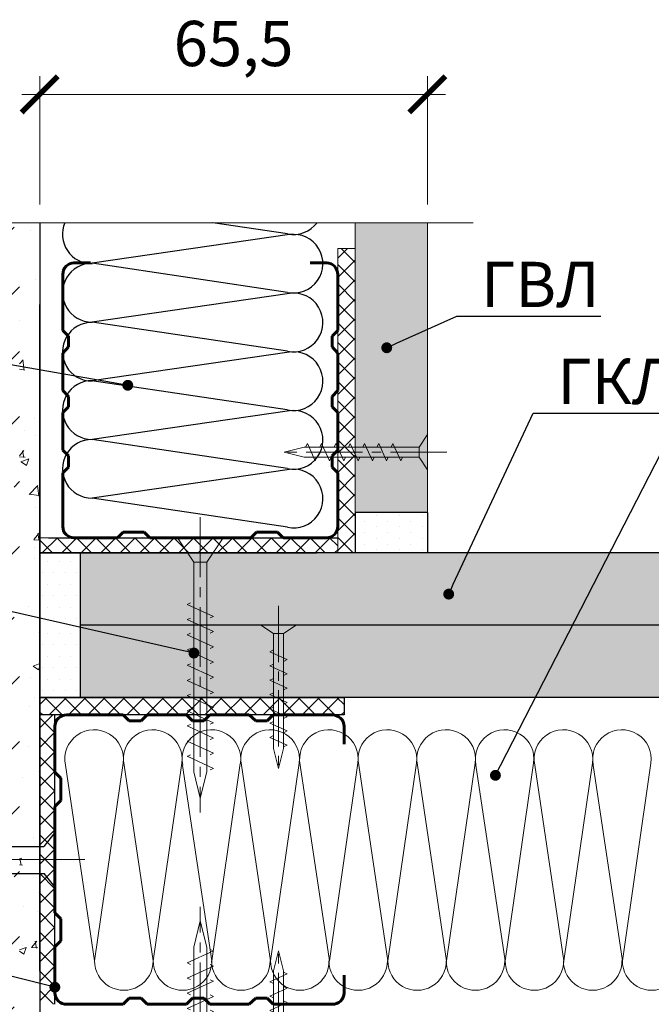
# Model space of a CAD drawing. Units: millimetres. Extents: x 896656 to 3207826, y -3443109 to -1531873.
# Drawn here: x 2366579 to 2370073, y -2758914 to -2753470 of the extents above; entities that cross this region are included whole.
import ezdxf
from ezdxf import colors
from ezdxf.entities.mleader import LeaderData, LeaderLine
from ezdxf.math import Vec2, Vec3

# ---------------------------------------------------------------- set-up
doc = ezdxf.new("R2010")
doc.units = ezdxf.units.MM
doc.linetypes.add('CENTER2', pattern=[28.575, 19.05, -3.175, 3.175, -3.175])
doc.layers.get('Defpoints').update_dxf_attribs({"color": 181})
for name, color, linetype, lineweight in [('8 текст', 7, 'Continuous', 25), ('Rockwool 50', 122, 'Continuous', 9), ('Крепежные элементы', 7, 'Continuous', 9), ('Общие тонкие', 7, 'Continuous', 15), ('Осевые', 7, 'CENTER2', 9), ('Профили', 154, 'Continuous', 40), ('Текст (выноски)', 7, 'Continuous', 25), ('Тонкие', 253, 'Continuous', 9), ('Тонкие (для узлов)', 250, 'Continuous', 15), ('Штриховка', 7, 'Continuous', 9)]:
    doc.layers.add(name, color=color, linetype=linetype, lineweight=lineweight)
doc.layers.add('Rockwool ПРО 50', color=7, linetype='Continuous', true_color=0xd6d65c)
doc.styles.add('GOST 2.304', font='txt', dxfattribs={"height": 250})
doc.dimstyles.new('GOST 1-2.5', dxfattribs={"dimtxt": 250, "dimasz": 200, "dimexe": 100, "dimexo": 100, "dimgap": 100, "dimtad": 1, "dimdec": 0, "dimlfac": 0.025, "dimzin": 9, "dimtxsty": 'GOST 2.304', "dimblk": 'ARCHTICK', "dimcen": 2.5, "dimdle": 100, "dimclrd": 8, "dimclre": 8, "dimclrt": 7, "dimadec": 0, "dimazin": 0, "dimtfac": 1, "dimtdec": 0, "dimtmove": 1, "dimatfit": 3, "dimldrblk": 'DOTSMALL', "dimfxl": 150, "dimlwd": 13, "dimlwe": 13, "dimarcsym": 0})

# ---------------------------------------------------------------- blocks, each defined once
blk = doc.blocks.new('дюбель гвоздь 2')
at = {"layer": '8 текст'}
for p, q in [((6525.61, 1960.88), (6523.63, 1958.41)), ((6525.61, 1950.73), (6525.61, 1960.88)), ((6474.01, 1958.83), (6476.06, 1959.33)), ((6478.35, 1959.21), (6479.82, 1959.13)), ((6482.11, 1959.01), (6483.58, 1958.93)), ((6471.23, 1958.19), (6471.23, 1957.76)), ((6471.23, 1957.76), (6497.7, 1957.09)), ((6475.15, 1957.09), (6480.87, 1957.52)), ((6476.04, 1957.15), (6477.64, 1954.17)), ((6478.38, 1957.33), (6480.12, 1954.08)), ((6480.76, 1957.51), (6482.59, 1954.08)), ((6483.32, 1957.45), (6485.1, 1954.15)), ((6485.79, 1957.39), (6487.5, 1954.21)), ((6485.87, 1958.81), (6487.34, 1958.74)), ((6488.3, 1957.33), (6489.94, 1954.27)), ((6489.64, 1958.62), (6491.11, 1958.54)), ((6490.64, 1957.27), (6492.22, 1954.32)), ((6493.21, 1957.21), (6494.72, 1954.39)), ((6493.4, 1958.42), (6494.87, 1958.35)), ((6495.67, 1957.15), (6497.12, 1954.45)), ((6497.11, 1958.41), (6523.63, 1958.41)), ((6471.36, 1955.78), (6475.74, 1954.24)), ((6471.45, 1955.78), (6475.15, 1957.09)), ((6497.7, 1957.09), (6497.72, 1955.92)), ((6497.72, 1954.46), (6497.72, 1955.93)), ((6471.23, 1953.8), (6497.72, 1954.46)), ((6471.23, 1953.37), (6471.23, 1953.8)), ((6475.74, 1954.24), (6481.03, 1954.04)), ((6473.99, 1952.72), (6476.06, 1952.22)), ((6478.35, 1952.34), (6479.82, 1952.42)), ((6482.11, 1952.54), (6483.58, 1952.62)), ((6485.88, 1952.74), (6487.34, 1952.82)), ((6489.64, 1952.94), (6491.11, 1953.01)), ((6493.4, 1953.13), (6494.87, 1953.21)), ((6497.16, 1953.33), (6523.52, 1953.33)), ((6525.61, 1950.73), (6523.52, 1953.33))]:
    blk.add_line(p, q, dxfattribs=at)
for centre, radius, start, end in [((6473.06, 1956.61), 2.41, 66.7205, 139.0726), ((6477.19, 1958.96), 1.19, 11.9591, 162.0867), ((6480.95, 1958.76), 1.19, 11.9591, 162.0867), ((6484.71, 1958.57), 1.19, 11.9591, 162.0867), ((6488.47, 1958.37), 1.19, 11.9591, 162.0867), ((6492.24, 1958.18), 1.19, 11.9591, 162.0867), ((6496, 1957.98), 1.19, 21.0416, 162.0867), ((6473.06, 1954.95), 2.41, 220.9274, 292.8177), ((6477.19, 1952.59), 1.19, 197.9362, 348.0638), ((6480.95, 1952.79), 1.19, 197.9362, 348.0638), ((6484.71, 1952.98), 1.19, 197.9362, 348.0638), ((6488.48, 1953.18), 1.19, 197.9362, 348.0638), ((6492.24, 1953.38), 1.19, 197.9362, 348.0638), ((6496, 1953.58), 1.19, 197.9362, 348.0638)]:
    blk.add_arc(centre, radius, start, end, dxfattribs=at)
at = {"layer": 'Тонкие', "linetype": 'CENTER2'}
blk.add_line((6531.2, 1955.8), (6464.77, 1955.8), dxfattribs=at)
blk = doc.blocks.new('_ArchTick')
at = {"color": 0, "const_width": 0.15}
blk.add_lwpolyline([(-0.5, -0.5), (0.5, 0.5)], dxfattribs=at)
blk = doc.blocks.new('*D987')
at = {"layer": 'Defpoints', "color": 0, "lineweight": 25, "transparency": 16777216}
for p in [(2368834.1, -2753882.7), (2366690.2, -2754592.3), (2368834.1, -2754592.3)]:
    blk.add_point(p, dxfattribs=at)
at = {"layer": 'Общие тонкие', "color": 8, "linetype": 'Continuous', "lineweight": 13, "transparency": 16777216}
for p, q in [((2366690.2, -2754492.3), (2366690.2, -2753782.7)), ((2368834.1, -2754492.3), (2368834.1, -2753782.7)), ((2366590.2, -2753882.7), (2368934.1, -2753882.7))]:
    blk.add_line(p, q, dxfattribs=at)
at = {"layer": 'Общие тонкие', "color": 8, "lineweight": 13, "transparency": 16777216, "xscale": 200, "yscale": 200, "zscale": 200, "rotation": 180}
blk.add_blockref('_ArchTick', (2366690.2, -2753882.7), dxfattribs=at)
at = {"layer": 'Общие тонкие', "color": 8, "lineweight": 13, "transparency": 16777216, "xscale": 200, "yscale": 200, "zscale": 200}
blk.add_blockref('_ArchTick', (2368834.1, -2753882.7), dxfattribs=at)
at = {"layer": 'Общие тонкие', "color": 7, "transparency": 16777216, "insert": (2367762.1, -2753633.9), "char_height": 250, "attachment_point": 5, "style": 'GOST 2.304'}
blk.add_mtext('65,5', dxfattribs=at)
blk = doc.blocks.new('_DotSmall')
at = {"color": 0, "linetype": 'ByBlock', "const_width": 0.5}
blk.add_lwpolyline([(-0.0625, 0, 1), (0.0625, 0, 1)], format="xyb", close=True, dxfattribs=at)
blk = doc.blocks.new('35х25')
for p, q in [((6301.34, 1927.47), (6301.34, 1934.67)), ((6301.34, 1934.67), (6303.01, 1932.07)), ((6303.01, 1932.07), (6303.01, 1930.07)), ((6303.01, 1932.07), (6326.39, 1932.07)), ((6306.73, 1929.32), (6308.33, 1932.82)), ((6308.33, 1932.82), (6308.62, 1932.2)), ((6309.62, 1929.32), (6311.23, 1932.82)), ((6311.23, 1932.82), (6311.51, 1932.2)), ((6312.52, 1929.32), (6314.12, 1932.82)), ((6314.12, 1932.82), (6314.41, 1932.2)), ((6315.41, 1929.32), (6317.02, 1932.83)), ((6317.02, 1932.83), (6317.31, 1932.21)), ((6318.31, 1929.32), (6319.92, 1932.83)), ((6319.92, 1932.83), (6320.2, 1932.21)), ((6321.21, 1929.32), (6322.82, 1932.83)), ((6322.82, 1932.83), (6323.1, 1932.21)), ((6324.11, 1929.33), (6325.72, 1932.84)), ((6325.72, 1932.84), (6326, 1932.22)), ((6326.39, 1932.07), (6330.45, 1931.07)), ((6301.34, 1927.47), (6303.01, 1930.07)), ((6303.01, 1930.07), (6326.39, 1930.07)), ((6306.44, 1929.93), (6306.73, 1929.32)), ((6309.34, 1929.93), (6309.62, 1929.32)), ((6312.23, 1929.93), (6312.52, 1929.32)), ((6315.13, 1929.94), (6315.42, 1929.33)), ((6318.03, 1929.94), (6318.31, 1929.33)), ((6320.93, 1929.94), (6321.21, 1929.33)), ((6323.83, 1929.95), (6324.11, 1929.34)), ((6326.39, 1930.07), (6330.45, 1931.07))]:
    blk.add_line(p, q)
at = {"layer": 'Осевые', "ltscale": 0.6}
blk.add_line((6297.39, 1931.07), (6330.72, 1931.07), dxfattribs=at)
blk = doc.blocks.new('_Dot')
at = {"color": 0, "linetype": 'ByBlock', "lineweight": -2}
blk.add_line((-0.5, 0), (-1, 0), dxfattribs=at)
at = {"color": 0, "linetype": 'ByBlock', "const_width": 0.5}
blk.add_lwpolyline([(-0.25, 0, 1), (0.25, 0, 1)], format="xyb", close=True, dxfattribs=at)
blk = doc.blocks.new('пс 50-50')
at = {"layer": 'Профили', "color": 166, "lineweight": 60, "ltscale": 0.5, "true_color": 0x0d1073}
for p, q in [((95636, -112822.4), (95575.3, -112822.4)), ((96434.8, -112822.4), (96495.5, -112822.4)), ((95535.4, -113067.9), (95535.4, -112863.8)), ((96535.4, -113067.9), (96535.4, -112863.8)), ((95556.1, -113088.6), (95535.4, -113067.9)), ((96514.7, -113088.6), (96535.4, -113067.9)), ((95556.1, -113127.1), (95556.1, -113088.6)), ((96514.7, -113127.1), (96514.7, -113088.6)), ((95535.4, -113150.8), (95556.1, -113127.1)), ((96535.4, -113150.8), (96514.7, -113127.1)), ((95535.4, -113286.8), (95535.4, -113150.8)), ((96535.4, -113286.8), (96535.4, -113150.8)), ((95556.1, -113307.6), (95535.4, -113286.8)), ((95556.1, -113346), (95556.1, -113307.6)), ((96514.7, -113307.6), (96535.4, -113286.8)), ((96514.7, -113346), (96514.7, -113307.6)), ((95535.4, -113366.7), (95556.1, -113346)), ((95535.4, -113502.8), (95535.4, -113366.7)), ((96535.4, -113366.7), (96514.7, -113346)), ((96535.4, -113502.8), (96535.4, -113366.7)), ((95556.1, -113523.5), (95535.4, -113502.8)), ((96514.7, -113523.5), (96535.4, -113502.8)), ((95556.1, -113565), (95556.1, -113523.5)), ((96514.7, -113565), (96514.7, -113523.5)), ((95535.4, -113585.7), (95556.1, -113565)), ((96535.4, -113585.7), (96514.7, -113565)), ((95535.4, -113585.7), (95535.4, -113782)), ((96535.4, -113585.7), (96535.4, -113782)), ((95733.6, -113822.4), (95754.3, -113801.6)), ((95754.3, -113801.6), (95831.3, -113801.6)), ((95831.3, -113801.6), (95852, -113822.4)), ((96239.5, -113801.6), (96218.8, -113822.4)), ((96316.5, -113801.6), (96239.5, -113801.6)), ((96337.2, -113822.4), (96316.5, -113801.6)), ((95575.3, -113822.4), (95733.6, -113822.4)), ((95852, -113822.4), (96035.4, -113822.4)), ((96218.8, -113822.4), (96035.4, -113822.4)), ((96495.5, -113822.4), (96337.2, -113822.4))]:
    blk.add_line(p, q, dxfattribs=at)
for centre, start, end in [((95575.3, -112862.3), 90.0001, 182.1225), ((96495.5, -112862.3), 357.8775, 89.9999), ((95575.3, -113782.4), 177.8775, 269.9999), ((96495.5, -113782.4), 270.0001, 2.1225)]:
    blk.add_arc(centre, 39.9, start, end, dxfattribs=at)
blk = doc.blocks.new('5х45')
for p, q in [((6467, 1898.04), (6467, 1906.75)), ((6467, 1906.75), (6471.66, 1903.61)), ((6479.7, 1899.89), (6481.99, 1904.89)), ((6481.99, 1904.89), (6482.27, 1904.27)), ((6482.59, 1899.89), (6484.88, 1904.89)), ((6484.88, 1904.89), (6485.17, 1904.27)), ((6485.49, 1899.89), (6487.78, 1904.89)), ((6487.78, 1904.89), (6488.07, 1904.27)), ((6488.38, 1899.89), (6490.68, 1904.89)), ((6490.68, 1904.89), (6490.96, 1904.27)), ((6491.28, 1899.89), (6493.58, 1904.9)), ((6493.58, 1904.9), (6493.86, 1904.28)), ((6494.18, 1899.89), (6496.47, 1904.9)), ((6496.47, 1904.9), (6496.76, 1904.28)), ((6497.07, 1899.89), (6499.37, 1904.9)), ((6499.37, 1904.9), (6499.65, 1904.28)), ((6499.97, 1899.89), (6502.27, 1904.91)), ((6502.27, 1904.91), (6502.56, 1904.29)), ((6502.87, 1899.89), (6505.17, 1904.91)), ((6505.17, 1904.91), (6505.45, 1904.29)), ((6505.76, 1899.89), (6508.06, 1904.91)), ((6508.06, 1904.91), (6508.35, 1904.29)), ((6508.66, 1899.89), (6510.96, 1904.92)), ((6510.96, 1904.92), (6511.25, 1904.3)), ((6471.66, 1903.61), (6471.66, 1901.18)), ((6471.66, 1903.61), (6511.64, 1903.61)), ((6511.64, 1903.61), (6516.66, 1902.39)), ((6511.64, 1901.18), (6516.66, 1902.39)), ((6467, 1898.04), (6471.66, 1901.18)), ((6471.66, 1901.18), (6511.64, 1901.18)), ((6479.41, 1900.5), (6479.7, 1899.89)), ((6482.31, 1900.5), (6482.59, 1899.89)), ((6485.2, 1900.5), (6485.49, 1899.89)), ((6488.1, 1900.5), (6488.38, 1899.89)), ((6491, 1900.51), (6491.29, 1899.9)), ((6493.9, 1900.51), (6494.18, 1899.9)), ((6496.79, 1900.51), (6497.08, 1899.9)), ((6499.69, 1900.52), (6499.98, 1899.91)), ((6502.59, 1900.52), (6502.87, 1899.91)), ((6505.49, 1900.52), (6505.77, 1899.91)), ((6508.39, 1900.53), (6508.67, 1899.92))]:
    blk.add_line(p, q)
at = {"layer": 'Осевые', "ltscale": 0.6}
blk.add_line((6463.05, 1902.39), (6519.38, 1902.39), dxfattribs=at)

msp = doc.modelspace()

# ---------------------------------------------------------------- hatches: boundary and pattern name
at = {"layer": 'Тонкие (для узлов)'}
h = msp.add_hatch(dxfattribs=at)
h.set_pattern_fill('ANSI33', scale=80)
h.set_pattern_definition([(45, (671973.15, -1440087.9), (-359.21024, 359.21024), []), (45, (672332.36, -1440087.9), (-359.21024, 359.21024), [254, -127])])
edge = h.paths.add_edge_path()
edge.add_line((2366690.19, -2754592.3), (2365457.04, -2754592.3))
edge.add_line((2365457.04, -2754592.3), (2365318.48, -2754352.3))
edge.add_line((2365318.48, -2754352.3), (2365318.48, -2754832.3))
edge.add_line((2365318.48, -2754832.3), (2365179.91, -2754592.3))
edge.add_line((2365179.91, -2754592.3), (2364764.67, -2754592.3))
edge.add_line((2364764.67, -2754592.3), (2364764.67, -2759540.05))
edge.add_line((2364764.67, -2759540.05), (2364524.67, -2759678.61))
edge.add_line((2364524.67, -2759678.61), (2365004.67, -2759678.61))
edge.add_line((2365004.67, -2759678.61), (2364764.67, -2759817.17))
edge.add_line((2364764.67, -2759817.17), (2364764.67, -2761723.72))
edge.add_line((2364764.67, -2761723.72), (2365135.52, -2761723.72))
edge.add_line((2365135.52, -2761723.72), (2365274.08, -2761963.79))
edge.add_line((2365274.08, -2761963.79), (2365274.04, -2761483.72))
edge.add_line((2365274.04, -2761483.72), (2365412.64, -2761723.72))
edge.add_line((2365412.64, -2761723.72), (2366578.17, -2761723.72))
edge.add_line((2366578.17, -2761723.72), (2366578.17, -2758287.11))
edge.add_line((2366578.17, -2758287.11), (2366008.97, -2758287.11))
edge.add_arc((2365976.2, -2758274.5), 35.11, 197.91328, 338.95837, ccw=False)
edge.add_line((2365942.79, -2758285.3), (2365899.4, -2758287.56))
edge.add_arc((2365865.05, -2758280.28), 35.11, 197.91328, 348.04087, ccw=False)
edge.add_line((2365831.64, -2758291.08), (2365788.26, -2758293.34))
edge.add_arc((2365753.91, -2758286.06), 35.11, 197.91328, 348.04087, ccw=False)
edge.add_line((2365720.5, -2758296.86), (2365677.12, -2758299.12))
edge.add_arc((2365642.77, -2758291.84), 35.11, 197.91328, 348.04087, ccw=False)
edge.add_line((2365609.36, -2758302.64), (2365565.97, -2758304.9))
edge.add_arc((2365531.62, -2758297.62), 35.11, 197.91328, 348.04087, ccw=False)
edge.add_line((2365498.21, -2758308.42), (2365454.83, -2758310.68))
edge.add_arc((2365420.48, -2758303.4), 35.11, 197.91328, 348.04087, ccw=False)
edge.add_line((2365387.07, -2758314.2), (2365326.62, -2758299.57))
edge.add_arc((2365298.45, -2758234.09), 71.28, 208.50311, 293.2795, ccw=False)
edge.add_line((2365235.81, -2758268.11), (2365525.75, -2758260.85))
edge.add_line((2365525.75, -2758260.85), (2365525.93, -2758260.51))
edge.add_line((2365525.93, -2758260.51), (2365360.36, -2758248.06))
edge.add_line((2365360.36, -2758248.06), (2365253.05, -2758210.17))
edge.add_line((2365253.05, -2758210.17), (2365246.27, -2758210.17))
edge.add_line((2365246.27, -2758210.17), (2365249.67, -2758208.98))
edge.add_line((2365249.67, -2758208.98), (2365253.05, -2758210.17))
edge.add_line((2365253.05, -2758210.17), (2366578.17, -2758210.17))
edge.add_line((2366578.17, -2758210.17), (2366578.17, -2754592.3))
h = msp.add_hatch(dxfattribs=at)
h.set_pattern_fill('AR-CONC', scale=2.4)
h.set_pattern_definition([(50, (671973.15, -1440087.9), (437.243206, -38.253805), [45.72, -502.92]), (355, (671973.15, -1440087.9), (-84.58421, 458.53643), [36.576, -402.3374]), (100.451445, (672009.6, -1440091.1), (352.65899, 420.282605), [38.85602, -427.41659]), (46.1842, (671973.15, -1439966), (650.5897, -100.90159), [68.58, -754.38]), (96.635558, (672027.37, -1439974.4), (569.76992, 593.8227), [58.28406, -641.12546]), (351.18415, (671973.15, -1439966), (569.76992, 593.8227), [54.86392, -603.50336]), (21, (672034.1, -1439996.45), (363.87454, -245.436476), [45.72, -502.92]), (326, (672034.1, -1439996.45), (148.32487, 442.05112), [36.576, -402.336]), (71.451445, (672064.43, -1440016.9), (512.19941, 196.614645), [38.85602, -427.41585]), (37.5, (671973.15, -1440087.9), (7.412648, 202.932093), [0, -397.4592, 0, -408.432, 0, -403.86]), (7.5, (671973.15, -1440087.9), (160.36719, 240.43338), [0, -232.8672, 0, -388.3152, 0, -153.924]), (327.5, (671837.21, -1440087.9), (325.417428, -13.748986), [0, -152.4, 0, -475.488, 0, -630.936]), (317.5, (671776.25, -1440087.9), (355.510035, 61.02358), [0, -198.12, 0, -315.7728, 0, -448.056])])
h.paths.add_polyline_path([(2366578.17, -2761723.72), (2366690.19, -2761723.72), (2366690.19, -2754592.3), (2366578.17, -2754592.3)])
h.paths.add_polyline_path([(2366690.19, -2761904.38), (2366578.17, -2761904.38), (2366578.17, -2764148.5), (2366690.19, -2764148.5)])
at = {"layer": 'Штриховка', "lineweight": 25}
h = msp.add_hatch(color=8, dxfattribs=at)
h.dxf.hatch_style = 1
h.paths.add_polyline_path([(2368834.09, -2754592.3), (2368434.09, -2754592.3), (2368434.09, -2756194.15), (2368834.09, -2756194.15)])
at = {"layer": 'Штриховка', "lineweight": 9, "true_color": 0xdb880a}
h = msp.add_hatch(dxfattribs=at)
h.set_pattern_fill('ANSI37', color=42, scale=24)
h.set_pattern_definition([(45, (423143.13, -1106623.65), (-53.8815367, 53.8815367), []), (135, (423143.13, -1106623.65), (-53.8815367, -53.8815367), [])])
h.paths.add_polyline_path([(2368338.13, -2754734.99), (2368338.13, -2755086.37), (2368338.13, -2755055.01), (2368338.12, -2756418.35), (2368434.11, -2756418.06), (2368434.09, -2755082.97), (2368434.09, -2754734.99)])
at = {"layer": 'Штриховка', "lineweight": 25}
h = msp.add_hatch(dxfattribs=at)
h.set_pattern_fill('DOTS', color=64, scale=40, angle=90)
h.set_pattern_definition([(90, (17337.28, 604049.8), (-63.5, 31.75), [0, -63.5])])
h.paths.add_polyline_path([(2368834.09, -2756194.15), (2368434.09, -2756194.15), (2368434.09, -2756418.15), (2368834.09, -2756418.15)])
at = {"layer": 'Штриховка', "lineweight": 9, "true_color": 0xdb880a}
h = msp.add_hatch(dxfattribs=at)
h.set_pattern_fill('ANSI37', color=42, scale=24)
h.set_pattern_definition([(45, (785255.14, -1442704.43), (-53.8815367, 53.8815367), []), (135, (785255.14, -1442704.43), (-53.8815367, -53.8815367), [])])
h.paths.add_polyline_path([(2368338.17, -2756334.95), (2366690.19, -2756334.95), (2366690.19, -2756418.15), (2368338.17, -2756418.15)])
at = {"layer": 'Штриховка', "lineweight": 25}
h = msp.add_hatch(dxfattribs=at)
h.set_pattern_fill('DOTS', color=64, scale=40, angle=180)
h.set_pattern_definition([(180, (-372306.466, -4910446.93), (-31.75, -63.5), [0, -63.5])])
h.paths.add_polyline_path([(2366690.19, -2756418.15), (2366690.19, -2756818.15), (2366914.19, -2756818.15), (2366914.19, -2756418.15)])
h = msp.add_hatch(color=9, dxfattribs=at)
h.dxf.hatch_style = 1
h.paths.add_polyline_path([(2366914.19, -2756818.15), (2370992.51, -2756818.15), (2370992.51, -2756418.15), (2366914.19, -2756418.15)])
h = msp.add_hatch(dxfattribs=at)
h.set_pattern_fill('DOTS', color=64, scale=40, angle=180)
h.set_pattern_definition([(180, (-372306.466, -4910846.93), (-31.75, -63.5), [0, -63.5])])
h.paths.add_polyline_path([(2366690.19, -2756818.15), (2366690.19, -2757218.15), (2366914.19, -2757218.15), (2366914.19, -2756818.15)])
h = msp.add_hatch(color=8, dxfattribs=at)
h.dxf.hatch_style = 1
h.paths.add_polyline_path([(2366914.19, -2756818.15), (2366914.19, -2757218.15), (2370992.51, -2757218.15), (2370992.51, -2756818.15)])
at = {"layer": 'Штриховка', "lineweight": 9, "true_color": 0xdb880a}
h = msp.add_hatch(dxfattribs=at)
h.set_pattern_fill('ANSI37', color=42, scale=24, angle=90)
h.set_pattern_definition([(135, (718110.18, -4702509.07), (-53.8815367, -53.8815367), []), (225, (718110.18, -4702509.07), (53.8815367, -53.8815367), [])])
h.paths.add_polyline_path([(2366690.19, -2757218.15), (2366690.19, -2757314.15), (2368373.39, -2757314.15), (2368373.39, -2757218.15)])
h = msp.add_hatch(dxfattribs=at)
h.set_pattern_fill('ANSI37', color=42, scale=24, angle=90)
h.set_pattern_definition([(135, (1032395.7, -4340397.19), (-53.8815367, -53.8815367), []), (225, (1032395.7, -4340397.19), (53.8815367, -53.8815367), [])])
h.paths.add_polyline_path([(2366773.39, -2757314.15), (2366773.39, -2758914.15), (2366690.19, -2758914.15), (2366690.19, -2757314.15)])

# ---------------------------------------------------------------- linework, layer by layer
at = {"layer": 'Rockwool 50', "color": 122}
for p, q in [((2367151.06, -2757581.2), (2366993.17, -2758673.25)), ((2367156.21, -2757591.39), (2367317.4, -2758673.25)), ((2367475.29, -2757581.2), (2367317.4, -2758673.25)), ((2367480.44, -2757592.81), (2367641.63, -2758674.67)), ((2367799.52, -2757582.62), (2367641.63, -2758674.67)), ((2367805.65, -2757591.39), (2367966.84, -2758673.25)), ((2368124.73, -2757581.2), (2367966.84, -2758673.25)), ((2368130.72, -2757591.39), (2368291.91, -2758673.25)), ((2368449.81, -2757581.2), (2368291.91, -2758673.25)), ((2368454.42, -2757591.39), (2368615.61, -2758673.25)), ((2368773.5, -2757581.2), (2368615.61, -2758673.25)), ((2368779.49, -2757591.39), (2368940.68, -2758673.25)), ((2369098.58, -2757581.2), (2368940.68, -2758673.25)), ((2369103.19, -2757591.39), (2369264.38, -2758673.25)), ((2369422.27, -2757581.2), (2369264.38, -2758673.25)), ((2369428.26, -2757591.39), (2369589.45, -2758673.25)), ((2369747.34, -2757581.2), (2369589.45, -2758673.25)), ((2369751.96, -2757591.39), (2369913.15, -2758673.25)), ((2370071.04, -2757581.2), (2369913.15, -2758673.25))]:
    msp.add_line(p, q, dxfattribs=at)
for centre, radius, start, end in [((2366990.62, -2757558), 162.11, 351.77307, 191.88697), ((2367314.84, -2757558), 162.11, 351.77307, 191.88697), ((2367639.76, -2757557.84), 162.11, 351.77307, 191.88697), ((2367964.29, -2757558), 162.11, 351.77307, 191.88697), ((2368289.36, -2757558), 162.11, 351.77307, 191.88697), ((2368613.06, -2757558), 162.11, 351.77307, 191.88697), ((2368938.13, -2757558), 162.11, 351.77307, 191.88697), ((2369261.83, -2757558), 162.11, 351.77307, 191.88697), ((2369586.9, -2757558), 162.11, 351.77307, 191.88697), ((2369910.6, -2757558), 162.11, 351.77307, 191.88697), ((2367155.24, -2758674.62), 162.07, 179.51632, 0.73109), ((2367480.14, -2758674.62), 162.07, 179.51632, 0.73109), ((2367802.52, -2758674.62), 162.07, 179.51632, 0.73109), ((2368128.91, -2758674.62), 162.07, 179.51632, 0.73109), ((2368451.29, -2758674.62), 162.07, 179.51632, 0.73109), ((2368777.68, -2758674.62), 162.07, 179.51632, 0.73109), ((2369100.06, -2758674.62), 162.07, 179.51632, 0.73109), ((2369426.45, -2758674.62), 162.07, 179.51632, 0.73109), ((2369748.83, -2758674.62), 162.07, 179.51632, 0.73109), ((2370075.22, -2758674.62), 162.07, 179.51632, 0.73109)]:
    msp.add_arc(centre, radius, start, end, dxfattribs=at)
at = {"layer": 'Rockwool ПРО 50'}
for p, q in [((2368060.93, -2754653.92), (2367647.36, -2754592.3)), ((2368071.13, -2754658.54), (2366979.07, -2754816.43)), ((2368060.93, -2754977.62), (2366979.07, -2754816.43)), ((2368071.13, -2754983.61), (2366979.07, -2755141.5)), ((2368060.93, -2755302.69), (2366979.07, -2755141.5)), ((2368069.71, -2755308.82), (2366977.65, -2755466.71)), ((2368059.51, -2755627.9), (2366977.65, -2755466.71)), ((2368071.13, -2755633.06), (2366979.07, -2755790.95)), ((2368060.93, -2755952.14), (2366979.07, -2755790.95)), ((2368071.13, -2755957.28), (2366979.07, -2756115.17)), ((2368060.93, -2756276.36), (2366979.07, -2756115.17))]:
    msp.add_line(p, q, dxfattribs=at)
for centre, radius, start, end in [((2366977.71, -2754657.06), 162.07, 156.44954, 270.48368), ((2368094.33, -2754495.28), 162.11, 258.11303, 323.241), ((2368094.33, -2754818.98), 162.11, 258.11303, 98.22693), ((2366977.71, -2754979.44), 162.07, 89.26891, 270.48368), ((2368094.33, -2755144.05), 162.11, 258.11303, 98.22693), ((2366977.71, -2755305.83), 162.07, 89.26891, 270.48368), ((2368094.48, -2755468.58), 162.11, 258.11303, 98.22693), ((2366977.71, -2755628.21), 162.07, 89.26891, 270.48368), ((2368094.33, -2755793.5), 162.11, 258.11303, 98.22693), ((2366977.71, -2755953.11), 162.07, 89.26891, 270.48368), ((2368094.33, -2756117.73), 162.11, 258.11303, 98.22693)]:
    msp.add_arc(centre, radius, start, end, dxfattribs=at)
at = {"layer": 'Общие тонкие'}
msp.add_line((2365457.04, -2754592.3), (2369088.1, -2754592.3), dxfattribs=at)
at = {"layer": 'Тонкие (для узлов)', "color": 7, "lineweight": 25}
for p, q in [((2366690.19, -2754592.3), (2366690.19, -2761723.72)), ((2366690.19, -2758730.87), (2366690.19, -2755043.93)), ((2368834.09, -2756194.15), (2368434.09, -2756194.15)), ((2368434.09, -2756194.15), (2368434.09, -2756418.15)), ((2368834.09, -2756194.15), (2368834.09, -2756418.15)), ((2366738.17, -2756334.95), (2368338.17, -2756334.95)), ((2370992.51, -2756418.15), (2366690.19, -2756418.15)), ((2370992.51, -2756418.15), (2366690.19, -2756418.15)), ((2366690.19, -2756418.15), (2366690.19, -2756818.15)), ((2366690.19, -2756418.15), (2366914.19, -2756418.15)), ((2366738.17, -2756418.15), (2368220.85, -2756418.15)), ((2366738.19, -2756418.15), (2368220.87, -2756418.15)), ((2366914.19, -2756418.15), (2366914.19, -2756818.15)), ((2368129.9, -2756418.15), (2367729.9, -2756418.15)), ((2368834.09, -2756418.15), (2368434.09, -2756418.15)), ((2366690.19, -2756818.15), (2366690.19, -2757218.15)), ((2370992.51, -2756818.15), (2366914.19, -2756818.15)), ((2366914.19, -2756818.15), (2366914.19, -2757218.15)), ((2370992.51, -2757218.15), (2366690.19, -2757218.15)), ((2370992.51, -2757218.15), (2366690.19, -2757218.15)), ((2366690.19, -2757218.15), (2366914.19, -2757218.15)), ((2366773.39, -2758914.15), (2366773.39, -2757314.15))]:
    msp.add_line(p, q, dxfattribs=at)
at = {"layer": 'Тонкие (для узлов)'}
for p, q in [((2368434.09, -2756418.15), (2368434.09, -2754592.3)), ((2368434.09, -2756418.15), (2368434.09, -2754592.3)), ((2368434.09, -2756418.15), (2368434.09, -2754592.3)), ((2368834.09, -2756418.15), (2368834.09, -2754592.3))]:
    msp.add_line(p, q, dxfattribs=at)
at = {"layer": 'Тонкие (для узлов)', "color": 122}
msp.add_line((2366831.98, -2757591.39), (2366993.17, -2758673.25), dxfattribs=at)
at = {"layer": 'Тонкие (для узлов)'}
for points in [[(2368434.09, -2756418.2), (2368338.13, -2756418.2), (2368338.13, -2754734.99), (2368434.09, -2754734.99)], [(2368338.17, -2756334.95), (2366690.19, -2756334.95), (2366690.19, -2756418.15), (2368338.17, -2756418.15), (2368338.17, -2756334.95)]]:
    msp.add_lwpolyline(points, close=True, dxfattribs=at)
at = {"layer": 'Тонкие (для узлов)', "color": 7, "lineweight": 25}
msp.add_lwpolyline([(2366690.19, -2757314.15), (2366690.19, -2757218.15), (2368373.39, -2757218.15), (2368373.39, -2757314.15)], close=True, dxfattribs=at)

# ---------------------------------------------------------------- block references
at = {"layer": 'Крепежные элементы', "ltscale": 50, "xscale": -27.2288, "yscale": 27.2288, "zscale": 27.2288}
msp.add_blockref('35х25', (2540412.15, -2808441.59), dxfattribs=at)
at = {"layer": 'Крепежные элементы', "ltscale": 50}
for name, p, xscale, yscale, zscale, rotation in [('5х45', (2312414.01, -2568810.12), 28.9971808, 28.9971808, 28.9971808, 270), ('35х25', (2315429.68, -2585240.07), 27.2288, 27.2288, 27.2288, 270), ('дюбель гвоздь 2', (2173993.35, -2700335.64), -29.54208, 29.54208, 29.54208, 180), ('5х45', (2312414.05, -2947418.17), -28.9971808, 28.9971808, 28.9971808, 270), ('35х25', (2315429.68, -2930988.23), -27.2288, 27.2288, 27.2288, 270)]:
    msp.add_blockref(name, p, dxfattribs=dict(at, xscale=xscale, yscale=yscale, zscale=zscale, rotation=rotation))
at = {"layer": 'Профили', "ltscale": 50, "xscale": 1.52, "yscale": 1.52, "zscale": 1.52}
msp.add_blockref('пс 50-50', (2221604.33, -2583324.98), dxfattribs=at)
at = {"layer": 'Профили', "ltscale": 50, "xscale": -1.6, "yscale": 1.6, "zscale": 1.6, "rotation": 270}
msp.add_blockref('пс 50-50', (2548889.16, -2911770.79), dxfattribs=at)

# ---------------------------------------------------------------- dimensions: what is measured, and where the dimension line sits
at = {"layer": 'Общие тонкие'}
dim = msp.add_linear_dim(base=(2368834.09, -2753882.75), p1=(2366690.19, -2754592.3), p2=(2368834.09, -2754592.3), text='65,5', dimstyle='GOST 1-2.5', dxfattribs=at)
dim.commit()
dim.dimension.update_dxf_attribs({"geometry": '*D987', "text_midpoint": (2367762.14, -2753633.94)})

# ---------------------------------------------------------------- leaders
at = {"layer": 'Текст (выноски)'}
ml = msp.add_multileader_mtext('Standard', dxfattribs=at)
ml.set_content('АКУСТИК\\PБАТТС 50', color=256, style='GOST 2.304')
ml.set_leader_properties(color=256)
ml.set_arrow_properties(name='DOT')
ml.build(insert=Vec2(0, 0))
ml.multileader.update_dxf_attribs({"text_left_attachment_type": 6, "text_right_attachment_type": 6, "dogleg_length": 70.4, "arrow_head_size": 60})
ctx = ml.context
ctx.base_point, ctx.char_height, ctx.arrow_head_size, ctx.landing_gap_size, ctx.plane_origin = Vec3(2370737.42, -2754812.98), 250, 60, 64, Vec3(2380401.59, -2763471.35)
ctx.left_attachment, ctx.right_attachment = 6, 6
notes = []
notes.append((ctx, [(1, (1, 1, 0), (2370667.02, -2754812.98), (1, 0), 70.4, [(0, [(2369210.75, -2757647.99)], 0, [])])]))
ctx.mtext.insert, ctx.mtext.flow_direction = Vec3(2370801.42, -2754512.98), 5
ml = msp.add_multileader_mtext('Standard', dxfattribs=at)
ml.set_content('АКУСТИК\\PБАТТС ПРО 50', color=256, style='GOST 2.304')
ml.set_leader_properties(color=256)
ml.set_arrow_properties(name='DOT')
ml.build(insert=Vec2(0, 0))
ml.multileader.update_dxf_attribs({"text_left_attachment_type": 6, "text_right_attachment_type": 6, "dogleg_length": 70.4, "arrow_head_size": 60})
ctx = ml.context
ctx.base_point, ctx.char_height, ctx.arrow_head_size, ctx.landing_gap_size, ctx.plane_origin = Vec3(2361484.79, -2754997.52), 250, 60, 64, Vec3(2368733.73, -2754042.67)
ctx.left_attachment, ctx.right_attachment = 6, 6
notes.append((ctx, [(0, (1, 1, 0), (2364337.95, -2754997.52), (-1, 0), 70.4, [(0, [(2367176.82, -2755491.27)], 0, [])])]))
ctx.mtext.insert, ctx.mtext.flow_direction = Vec3(2362431.59, -2754697.52), 5
ml = msp.add_multileader_mtext('Standard', dxfattribs=at)
ml.set_content('ГВЛ', color=256, style='GOST 2.304')
ml.set_leader_properties(color=256)
ml.set_arrow_properties(name='DOT')
ml.build(insert=Vec2(0, 0))
ml.multileader.update_dxf_attribs({"text_left_attachment_type": 6, "text_right_attachment_type": 6, "dogleg_length": 70.4, "arrow_head_size": 60})
ctx = ml.context
ctx.base_point, ctx.char_height, ctx.arrow_head_size, ctx.landing_gap_size, ctx.plane_origin = Vec3(2369068.24, -2755108.65), 250, 60, 64, Vec3(2374407.68, -2752192.78)
ctx.left_attachment, ctx.right_attachment = 6, 6
notes.append((ctx, [(1, (1, 1, 0), (2368997.84, -2755108.65), (1, 0), 70.4, [(1, [(2368609.59, -2755283.94)], 0, [])])]))
ctx.mtext.insert, ctx.mtext.flow_direction = Vec3(2369132.24, -2754808.65), 5
ml = msp.add_multileader_mtext('Standard', dxfattribs=at)
ml.set_content('ГКЛ', color=256, style='GOST 2.304')
ml.set_leader_properties(color=256)
ml.set_arrow_properties(name='DOT')
ml.build(insert=Vec2(0, 0))
ml.multileader.update_dxf_attribs({"text_left_attachment_type": 6, "text_right_attachment_type": 6, "dogleg_length": 70.4, "arrow_head_size": 60})
ctx = ml.context
ctx.base_point, ctx.char_height, ctx.arrow_head_size, ctx.landing_gap_size, ctx.plane_origin = Vec3(2369489.63, -2755645.08), 250, 60, 64, Vec3(2375039.76, -2753284.02)
ctx.left_attachment, ctx.right_attachment = 6, 6
notes.append((ctx, [(1, (1, 1, 0), (2369419.23, -2755645.08), (1, 0), 70.4, [(0, [(2368952.43, -2756646.02)], 0, [])])]))
ctx.mtext.insert, ctx.mtext.flow_direction = Vec3(2369553.63, -2755345.08), 5
ml = msp.add_multileader_mtext('Standard', dxfattribs=at)
ml.set_content('TC-XTN 38', color=256, style='GOST 2.304')
ml.set_leader_properties(color=256)
ml.set_arrow_properties(name='DOT')
ml.build(insert=Vec2(0, 0))
ml.multileader.update_dxf_attribs({"text_left_attachment_type": 6, "text_right_attachment_type": 6, "dogleg_length": 70.4, "arrow_head_size": 60})
ctx = ml.context
ctx.base_point, ctx.char_height, ctx.arrow_head_size, ctx.landing_gap_size, ctx.plane_origin = Vec3(2362128.18, -2756270.25), 250, 60, 64, Vec3(2367918.73, -2753045.72)
ctx.left_attachment, ctx.right_attachment = 6, 6
notes.append((ctx, [(0, (1, 1, 0), (2364445.63, -2756270.25), (-1, 0), 70.4, [(0, [(2367542.8, -2756972.03)], 0, [])])]))
ctx.mtext.insert, ctx.mtext.flow_direction = Vec3(2363007.66, -2755970.25), 5
ml = msp.add_multileader_mtext('Standard', dxfattribs=at)
ml.set_content('Профиль\\PПС 50/50', color=256, style='GOST 2.304')
ml.set_leader_properties(color=256)
ml.set_arrow_properties(name='DOT')
ml.build(insert=Vec2(0, 0))
ml.multileader.update_dxf_attribs({"text_left_attachment_type": 6, "text_right_attachment_type": 6, "dogleg_length": 70.4, "arrow_head_size": 60})
ctx = ml.context
ctx.base_point, ctx.char_height, ctx.arrow_head_size, ctx.landing_gap_size, ctx.plane_origin = Vec3(2362450.39, -2758244.71), 250, 60, 64, Vec3(2364019.04, -2750727.74)
ctx.left_attachment, ctx.right_attachment = 6, 6
notes.append((ctx, [(0, (1, 1, 0), (2364470.21, -2758244.71), (-1, 0), 70.4, [(0, [(2366773.39, -2758819.64)], 0, [])])]))
ctx.mtext.insert, ctx.mtext.flow_direction = Vec3(2363157.06, -2757944.71), 5
for ctx, leaders in notes:
    for number, flags, end, landing, length, lines in leaders:
        leader = LeaderData()
        leader.index, (leader.has_last_leader_line, leader.has_dogleg_vector, leader.attachment_direction) = number, flags
        leader.last_leader_point, leader.dogleg_vector, leader.dogleg_length = Vec3(end), Vec3(landing), length
        for number, points, colour, breaks in lines:
            line = LeaderLine()
            line.index, line.vertices, line.color, line.breaks = number, Vec3.list(points), colors.encode_raw_color(colour), breaks
            leader.lines.append(line)
        ctx.leaders.append(leader)

doc.saveas('drawing.dxf')
